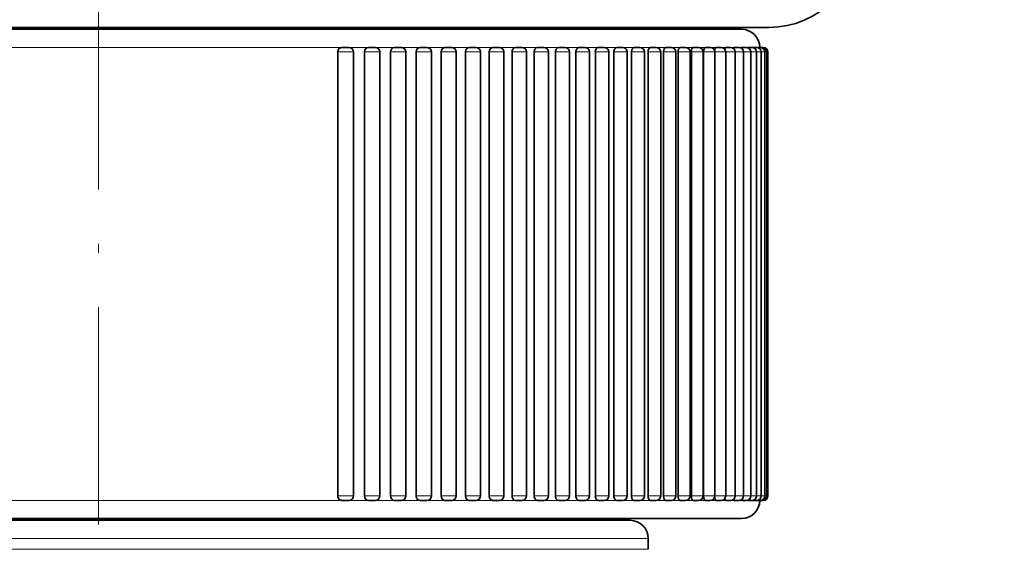
# Model space of a CAD drawing. Extents: x 0 to 420, y 0 to 297.
# Drawn here: x 180 to 234, y 72 to 101 of the extents above; entities that cross this region are included whole.
import ezdxf
from ezdxf.enums import TextEntityAlignment as Align

# ---------------------------------------------------------------- set-up
doc = ezdxf.new("R2010")
doc.units = 0
doc.linetypes.add('DASHDOT', pattern=[18.5, 12, -3, 0.5, -3])
doc.layers.get('0').update_dxf_attribs({"lineweight": 13})
doc.styles.get("Standard").update_dxf_attribs({"font": 'isocp.shx'})
doc.dimstyles.get("Standard").update_dxf_attribs({"dimtxt": 2.5, "dimasz": 2.5, "dimexe": 1.25, "dimexo": 0.625, "dimtad": 1, "dimcen": 2.5, "dimadec": 0, "dimazin": 0, "dimtfac": 1, "dimtmove": 0, "dimatfit": 0, "dimfxl": 0, "dimarcsym": 0})

# ---------------------------------------------------------------- blocks, each defined once
blk = doc.blocks.new('*D')
at = {"color": 7, "lineweight": 13}
for p, q in [((51.749, 255.865), (51.749, 278.09)), ((233.849, 255.865), (233.849, 278.09)), ((54.239, 277.09), (231.358, 277.09)), ((51.749, 255.865), (51.749, 271.909)), ((183.849, 137.316), (183.849, 271.909)), ((183.849, 155.658), (183.849, 271.909)), ((233.849, 255.865), (233.849, 271.909)), ((54.239, 270.909), (181.358, 270.909)), ((186.339, 270.909), (231.358, 270.909)), ((53.049, 257.165), (45.719, 257.165)), ((46.719, 257.165), (46.719, 257.186)), ((46.719, 233.356), (46.719, 254.675)), ((50.243, 244.015), (48.051, 244.015)), ((49.051, 23.306), (49.051, 241.525)), ((53.049, 230.865), (45.719, 230.865)), ((171.999, 20.815), (48.051, 20.815))]:
    blk.add_line(p, q, dxfattribs=at)
for points in [[(54.239, 277.308), (51.749, 277.09), (54.239, 276.872)], [(231.358, 276.872), (233.849, 277.09), (231.358, 277.308)], [(54.239, 271.127), (51.749, 270.909), (54.239, 270.691)], [(181.358, 270.691), (183.849, 270.909), (181.358, 271.127)], [(186.339, 271.127), (183.849, 270.909), (186.339, 270.691)], [(231.358, 270.691), (233.849, 270.909), (231.358, 271.127)], [(46.937, 254.675), (46.719, 257.165), (46.501, 254.675)], [(49.269, 241.525), (49.051, 244.015), (48.833, 241.525)], [(46.501, 233.356), (46.719, 230.865), (46.937, 233.356)], [(48.833, 23.306), (49.051, 20.815), (49.269, 23.306)]]:
    blk.add_lwpolyline(points, close=True, dxfattribs=at)
for points in [[(54.239, 277.308), (51.749, 277.09), (54.239, 277.308), (54.239, 276.872)], [(231.358, 276.872), (233.849, 277.09), (231.358, 276.872), (231.358, 277.308)], [(54.239, 271.127), (51.749, 270.909), (54.239, 271.127), (54.239, 270.691)], [(181.358, 270.691), (183.849, 270.909), (181.358, 270.691), (181.358, 271.127)], [(186.339, 271.127), (183.849, 270.909), (186.339, 271.127), (186.339, 270.691)], [(231.358, 270.691), (233.849, 270.909), (231.358, 270.691), (231.358, 271.127)], [(46.937, 254.675), (46.719, 257.165), (46.937, 254.675), (46.501, 254.675)], [(49.269, 241.525), (49.051, 244.015), (49.269, 241.525), (48.833, 241.525)], [(46.501, 233.356), (46.719, 230.865), (46.501, 233.356), (46.937, 233.356)], [(48.833, 23.306), (49.051, 20.815), (48.833, 23.306), (49.269, 23.306)]]:
    blk.add_solid(points, dxfattribs=at)
at = {"color": 7, "lineweight": 13, "width": 0.6}
for s, p, p2 in [('182', (140.307, 278.09), (145.291, 278.09)), ('132', (115.307, 271.909), (120.291, 271.909)), ('50', (207.212, 271.909), (210.485, 271.909))]:
    blk.add_text(s, height=3, dxfattribs=at).set_placement(p, p2, align=Align.FIT)
for s, p, p2 in [('G3/4" ISO 228/1', (45.719, 231.665), (45.719, 257.186)), ('223', (48.051, 129.923), (48.051, 134.907))]:
    blk.add_text(s, height=3, rotation=90, dxfattribs=at).set_placement(p, p2, align=Align.FIT)
blk = doc.blocks.new('BLOCK277')
at = {"color": 7, "lineweight": 35}
for p, q in [((31.707, -78.6), (-35.5, -78.6)), ((37, -78.5), (-32.471, -78.5)), ((-0.46, -78.6), (-0.399, -78.6)), ((-0.398, -78.6), (-0.399, -78.6)), ((28.9, -78.6), (29, -78.5)), ((29.713, -78.6), (29.196, -78.6)), ((32.252, -78.6), (29.713, -78.6)), ((35.5, -78.6), (31.707, -78.6)), ((34.319, -78.6), (32.252, -78.6)), ((13.208, -79.85), (13.208, -104.35)), ((13.441, -79.6), (13.827, -79.6)), ((14.077, -79.85), (14.077, -104.35)), ((14.68, -79.85), (14.68, -104.35)), ((14.908, -79.6), (14.906, -79.6)), ((14.908, -79.6), (15.291, -79.6)), ((15.541, -79.85), (15.541, -104.35)), ((16.124, -79.85), (16.124, -104.35)), ((16.347, -79.6), (16.726, -79.6)), ((16.976, -79.85), (16.976, -104.35)), ((17.537, -79.85), (17.537, -104.35)), ((17.755, -79.6), (18.13, -79.6)), ((18.38, -79.85), (18.38, -104.35)), ((18.916, -79.85), (18.916, -104.35)), ((19.129, -79.6), (19.5, -79.6)), ((19.75, -79.85), (19.75, -104.35)), ((20.26, -79.85), (20.26, -104.35)), ((20.467, -79.6), (20.833, -79.6)), ((21.083, -79.85), (21.083, -104.35)), ((21.565, -79.85), (21.565, -104.35)), ((21.766, -79.6), (22.126, -79.6)), ((22.376, -79.85), (22.376, -104.35)), ((22.829, -79.85), (22.829, -104.35)), ((23.023, -79.6), (23.021, -79.6)), ((23.023, -79.6), (23.378, -79.6)), ((23.628, -79.85), (23.628, -104.35)), ((24.05, -79.85), (24.05, -104.35)), ((24.237, -79.6), (24.586, -79.6)), ((24.836, -79.85), (24.836, -104.35)), ((25.224, -79.85), (25.224, -104.35)), ((25.404, -79.6), (25.748, -79.6)), ((25.998, -79.85), (25.998, -104.35)), ((26.351, -79.85), (26.351, -104.35)), ((26.523, -79.6), (26.86, -79.6)), ((27.11, -79.85), (27.11, -104.35)), ((27.428, -79.85), (27.428, -104.35)), ((27.591, -79.6), (27.922, -79.6)), ((28.172, -79.85), (28.172, -104.35)), ((28.452, -79.85), (28.452, -104.35)), ((28.607, -79.6), (28.932, -79.6)), ((29.182, -79.85), (29.182, -104.35)), ((29.422, -79.85), (29.422, -104.35)), ((29.569, -79.6), (29.886, -79.6)), ((30.136, -79.85), (30.136, -104.35)), ((30.336, -79.85), (30.336, -104.35)), ((30.474, -79.6), (30.784, -79.6)), ((31.034, -79.85), (31.034, -104.35)), ((31.193, -79.85), (31.193, -104.35)), ((31.321, -79.6), (31.624, -79.6)), ((31.874, -79.85), (31.874, -104.35)), ((31.99, -79.85), (31.99, -104.35)), ((32.109, -79.6), (32.404, -79.6)), ((32.654, -79.85), (32.654, -104.35)), ((32.726, -79.85), (32.726, -104.35)), ((32.835, -79.6), (33.123, -79.6)), ((33.373, -79.85), (33.373, -104.35)), ((33.4, -79.85), (33.4, -104.35)), ((33.499, -79.6), (33.779, -79.6)), ((34.029, -79.85), (34.029, -104.35)), ((34.1, -79.6), (34.371, -79.6)), ((34.621, -79.85), (34.621, -104.35)), ((34.635, -79.6), (34.898, -79.6)), ((35.104, -79.6), (35.359, -79.6)), ((35.148, -79.85), (35.148, -104.35)), ((35.507, -79.6), (35.753, -79.6)), ((35.609, -79.85), (35.609, -104.35)), ((35.842, -79.6), (36.08, -79.6)), ((36.003, -79.85), (36.003, -104.35)), ((36.108, -79.6), (36.105, -79.601)), ((36.108, -79.6), (36.338, -79.6)), ((36.306, -79.6), (36.527, -79.6)), ((36.33, -79.85), (36.33, -104.35)), ((36.513, -79.6), (36.647, -79.6)), ((36.588, -79.85), (36.588, -104.35)), ((36.637, -79.6), (36.698, -79.6)), ((36.777, -79.85), (36.777, -104.35)), ((36.897, -79.85), (36.897, -104.35)), ((36.948, -79.85), (36.948, -104.35)), ((13.441, -104.6), (13.827, -104.6)), ((14.906, -104.6), (14.908, -104.6)), ((14.908, -104.6), (15.291, -104.6)), ((16.347, -104.6), (16.726, -104.6)), ((17.755, -104.6), (18.13, -104.6)), ((19.129, -104.6), (19.5, -104.6)), ((20.467, -104.6), (20.833, -104.6)), ((21.766, -104.6), (22.126, -104.6)), ((23.021, -104.6), (23.023, -104.6)), ((23.023, -104.6), (23.378, -104.6)), ((24.237, -104.6), (24.586, -104.6)), ((25.404, -104.6), (25.748, -104.6)), ((26.523, -104.6), (26.86, -104.6)), ((27.591, -104.6), (27.922, -104.6)), ((28.607, -104.6), (28.932, -104.6)), ((29.569, -104.6), (29.886, -104.6)), ((30.474, -104.6), (30.784, -104.6)), ((31.321, -104.6), (31.624, -104.6)), ((32.109, -104.6), (32.404, -104.6)), ((32.835, -104.6), (33.123, -104.6)), ((33.499, -104.6), (33.779, -104.6)), ((34.1, -104.6), (34.371, -104.6)), ((34.635, -104.6), (34.898, -104.6)), ((35.104, -104.6), (35.359, -104.6)), ((35.507, -104.6), (35.753, -104.6)), ((35.842, -104.6), (36.08, -104.6)), ((36.106, -104.599), (36.108, -104.6)), ((36.108, -104.6), (36.338, -104.6)), ((36.339, -104.6), (36.527, -104.6)), ((36.528, -104.6), (36.647, -104.6)), ((36.648, -104.6), (36.698, -104.6)), ((31.707, -105.6), (-35.5, -105.6)), ((29.35, -105.7), (-25.757, -105.7)), ((15.644, -105.6), (16.937, -105.6)), ((17.262, -105.6), (16.937, -105.6)), ((27.305, -105.6), (29.205, -105.6)), ((30.793, -105.6), (29.205, -105.6)), ((35.5, -105.6), (31.707, -105.6)), ((30.35, -107.3), (30.35, -106.7))]:
    blk.add_line(p, q, dxfattribs=at)
at = {"color": 7, "lineweight": 13}
for p, q in [((13.441, -79.6), (-11.136, -79.6)), ((-1.459, -79.6), (-1.46, -79.6)), ((-1.459, -79.6), (-1.398, -79.6)), ((13.208, -79.85), (14.077, -79.85)), ((14.906, -79.6), (13.812, -79.6)), ((14.68, -79.85), (15.541, -79.85)), ((14.909, -79.6), (14.906, -79.6)), ((16.345, -79.6), (15.273, -79.6)), ((16.124, -79.85), (16.976, -79.85)), ((17.756, -79.6), (16.704, -79.6)), ((17.537, -79.85), (18.38, -79.85)), ((19.127, -79.6), (18.104, -79.6)), ((18.916, -79.85), (19.75, -79.85)), ((20.465, -79.6), (19.469, -79.6)), ((20.26, -79.85), (21.083, -79.85)), ((21.766, -79.6), (20.797, -79.6)), ((21.565, -79.85), (22.376, -79.85)), ((23.021, -79.6), (22.13, -79.6)), ((22.829, -79.85), (23.628, -79.85)), ((23.024, -79.6), (23.021, -79.6)), ((24.237, -79.6), (23.333, -79.6)), ((24.05, -79.85), (24.836, -79.85)), ((25.404, -79.6), (24.535, -79.6)), ((25.224, -79.85), (25.998, -79.85)), ((26.523, -79.6), (25.69, -79.6)), ((26.351, -79.85), (27.11, -79.85)), ((27.592, -79.6), (26.797, -79.6)), ((27.428, -79.85), (28.172, -79.85)), ((28.608, -79.6), (27.926, -79.6)), ((29.747, -79.6), (28.196, -79.6)), ((28.452, -79.85), (29.182, -79.85)), ((29.569, -79.6), (28.933, -79.6)), ((29.422, -79.85), (30.136, -79.85)), ((32.285, -79.6), (29.747, -79.6)), ((30.475, -79.6), (29.802, -79.6)), ((30.336, -79.85), (31.034, -79.85)), ((31.322, -79.6), (30.693, -79.6)), ((31.193, -79.85), (31.874, -79.85)), ((32.11, -79.6), (31.525, -79.6)), ((31.99, -79.85), (32.654, -79.85)), ((33.319, -79.6), (32.285, -79.6)), ((32.601, -79.6), (32.407, -79.6)), ((32.835, -79.6), (32.601, -79.6)), ((32.726, -79.85), (33.373, -79.85)), ((33.5, -79.6), (33.009, -79.6)), ((33.4, -79.85), (34.029, -79.85)), ((34.099, -79.6), (33.657, -79.6)), ((34.028, -79.85), (34.621, -79.85)), ((34.635, -79.6), (34.372, -79.6)), ((34.621, -79.85), (35.148, -79.85)), ((35.105, -79.6), (34.898, -79.6)), ((35.148, -79.85), (35.609, -79.85)), ((35.507, -79.6), (35.212, -79.6)), ((35.842, -79.6), (35.598, -79.6)), ((35.609, -79.85), (36.003, -79.85)), ((36.109, -79.6), (35.917, -79.6)), ((36.004, -79.85), (36.33, -79.85)), ((36.307, -79.6), (36.166, -79.6)), ((36.33, -79.85), (36.588, -79.85)), ((36.436, -79.6), (36.346, -79.6)), ((36.496, -79.6), (36.458, -79.6)), ((36.588, -79.85), (36.777, -79.85)), ((36.777, -79.85), (36.897, -79.85)), ((36.897, -79.85), (36.948, -79.85)), ((13.441, -104.6), (-11.136, -104.6)), ((13.208, -104.35), (14.077, -104.35)), ((14.906, -104.6), (13.827, -104.6)), ((14.68, -104.35), (15.541, -104.35)), ((14.909, -104.6), (14.906, -104.6)), ((16.345, -104.6), (15.291, -104.6)), ((16.124, -104.35), (16.976, -104.35)), ((17.756, -104.6), (16.726, -104.6)), ((17.537, -104.35), (18.38, -104.35)), ((19.127, -104.6), (18.13, -104.6)), ((18.916, -104.35), (19.75, -104.35)), ((20.465, -104.6), (19.5, -104.6)), ((20.26, -104.35), (21.083, -104.35)), ((21.766, -104.6), (20.833, -104.6)), ((21.565, -104.35), (22.376, -104.35)), ((23.021, -104.6), (22.13, -104.6)), ((22.829, -104.35), (23.628, -104.35)), ((23.024, -104.6), (23.021, -104.6)), ((24.237, -104.6), (23.379, -104.6)), ((24.05, -104.35), (24.836, -104.35)), ((25.404, -104.6), (24.587, -104.6)), ((25.224, -104.35), (25.998, -104.35)), ((26.523, -104.6), (25.748, -104.6)), ((26.351, -104.35), (27.11, -104.35)), ((27.592, -104.6), (26.861, -104.6)), ((27.428, -104.35), (28.172, -104.35)), ((28.608, -104.6), (27.926, -104.6)), ((28.452, -104.35), (29.182, -104.35)), ((29.569, -104.6), (28.933, -104.6)), ((29.422, -104.35), (30.136, -104.35)), ((30.475, -104.6), (29.887, -104.6)), ((30.336, -104.35), (31.034, -104.35)), ((31.322, -104.6), (30.786, -104.6)), ((31.193, -104.35), (31.874, -104.35)), ((32.11, -104.6), (31.624, -104.6)), ((31.99, -104.35), (32.654, -104.35)), ((32.601, -104.6), (32.407, -104.6)), ((32.835, -104.6), (32.601, -104.6)), ((32.726, -104.35), (33.373, -104.35)), ((33.5, -104.6), (33.123, -104.6)), ((33.4, -104.35), (34.029, -104.35)), ((34.099, -104.6), (33.779, -104.6)), ((34.028, -104.35), (34.621, -104.35)), ((34.635, -104.6), (34.372, -104.6)), ((34.621, -104.35), (35.148, -104.35)), ((35.105, -104.6), (34.902, -104.6)), ((35.148, -104.35), (35.609, -104.35)), ((35.507, -104.6), (35.359, -104.6)), ((35.609, -104.35), (36.003, -104.35)), ((35.842, -104.6), (35.753, -104.6)), ((36.004, -104.35), (36.33, -104.35)), ((36.33, -104.35), (36.588, -104.35)), ((36.588, -104.35), (36.777, -104.35)), ((36.777, -104.35), (36.897, -104.35)), ((36.897, -104.35), (36.948, -104.35)), ((30.35, -106.7), (-26.635, -106.7)), ((30.35, -107.3), (-26.635, -107.3))]:
    blk.add_line(p, q, dxfattribs=at)
at = {"color": 7, "lineweight": 35}
for centre, radius, start, end in [((37, -73.5), 5, 270, 0), ((35.5, -79.6), 1, 0, 90), ((13.827, -79.85), 0.25, 360, 90), ((15.291, -79.85), 0.25, 0, 90), ((16.726, -79.85), 0.25, 360, 90), ((18.13, -79.85), 0.25, 360, 90), ((19.5, -79.85), 0.25, 0, 90), ((20.833, -79.85), 0.25, 360, 90), ((22.126, -79.85), 0.25, 0, 90), ((23.378, -79.85), 0.25, 0, 90), ((24.586, -79.85), 0.25, 0, 90), ((25.748, -79.85), 0.25, 360, 90), ((26.86, -79.85), 0.25, 0, 90), ((27.922, -79.85), 0.25, 360, 90), ((28.932, -79.85), 0.25, 360, 90), ((29.886, -79.85), 0.25, 0, 90), ((30.784, -79.85), 0.25, 360, 90), ((31.624, -79.85), 0.25, 0, 90), ((32.404, -79.85), 0.25, 0, 90), ((33.123, -79.85), 0.25, 0, 90), ((33.779, -79.85), 0.25, 360, 90), ((34.371, -79.85), 0.25, 0, 90), ((34.898, -79.85), 0.25, 360, 90), ((35.359, -79.85), 0.25, 360, 90), ((35.521, -79.639), 0.0416, 110.8554, 168.3358), ((35.753, -79.85), 0.25, 0, 90), ((35.845, -79.618), 0.0184, 100.7437, 156.6104), ((36.08, -79.85), 0.25, 360, 90), ((36.338, -79.85), 0.25, 0, 90), ((36.527, -79.85), 0.25, 0, 90), ((36.647, -79.85), 0.25, 0, 90), ((36.698, -79.85), 0.25, 360, 90), ((13.827, -104.35), 0.25, 270, 0), ((15.291, -104.35), 0.25, 270, 360), ((16.726, -104.35), 0.25, 270, 0), ((18.13, -104.35), 0.25, 270, 0), ((19.5, -104.35), 0.25, 270, 360), ((20.833, -104.35), 0.25, 270, 0), ((22.126, -104.35), 0.25, 270, 360), ((23.378, -104.35), 0.25, 270, 360), ((24.586, -104.35), 0.25, 270, 360), ((25.748, -104.35), 0.25, 270, 0), ((26.86, -104.35), 0.25, 270, 360), ((27.922, -104.35), 0.25, 270, 0), ((28.932, -104.35), 0.25, 270, 0), ((29.886, -104.35), 0.25, 270, 360), ((30.784, -104.35), 0.25, 270, 0), ((31.624, -104.35), 0.25, 270, 360), ((32.404, -104.35), 0.25, 270, 360), ((33.123, -104.35), 0.25, 270, 360), ((33.779, -104.35), 0.25, 270, 0), ((34.371, -104.35), 0.25, 270, 360), ((34.898, -104.35), 0.25, 270, 0), ((35.359, -104.35), 0.25, 270, 0), ((35.521, -104.562), 0.0416, 191.6389, 249.1401), ((35.5, -104.6), 1, 270, 360), ((35.753, -104.35), 0.25, 270, 360), ((35.845, -104.582), 0.0183, 203.4389, 259.2798), ((36.08, -104.35), 0.25, 270, 0), ((36.338, -104.35), 0.25, 270, 360), ((36.527, -104.35), 0.25, 270, 360), ((36.647, -104.35), 0.25, 270, 360), ((36.698, -104.35), 0.25, 270, 0), ((29, -105.2), 0.5, 233.1469, 270), ((29.35, -106.7), 1, 360, 90)]:
    blk.add_arc(centre, radius, start, end, dxfattribs=at)
at = {"color": 7, "lineweight": 13}
blk.add_ellipse((29.713, -79.6), major_axis=(0, -1), ratio=0.033534, start_param=3.110536, end_param=3.141593, dxfattribs=at)
at = {"color": 7, "lineweight": 35}
for centre, major_axis, ratio, start_param, end_param in [((13.441, -79.85), (0, 0.25), 0.929978, 0, 1.570796), ((14.908, -79.85), (0, 0.25), 0.913057, 0.011696, 1.570796), ((16.347, -79.85), (0, 0.25), 0.894399, 0.012306, 1.570796), ((16.347, -79.85), (0, -0.25), 0.894399, 3.141593, 3.153899), ((17.755, -79.85), (0, 0.25), 0.874038, 0, 1.570796), ((19.129, -79.85), (0, 0.25), 0.852013, 0.012234, 1.570796), ((19.129, -79.85), (0, -0.25), 0.852013, 3.141593, 3.153826), ((20.467, -79.85), (0, 0.25), 0.828367, 0.010124, 1.570796), ((20.467, -79.85), (0, -0.25), 0.828367, 3.141593, 3.151716), ((21.766, -79.85), (0, 0.25), 0.803143, 0, 1.570796), ((23.023, -79.85), (0, 0.25), 0.776391, 0.010764, 1.570796), ((24.237, -79.85), (0, 0.25), 0.748161, 0, 1.570796), ((25.404, -79.85), (0, 0.25), 0.718507, 6.283185, 7.853982), ((26.523, -79.85), (0, 0.25), 0.687485, 0, 1.570796), ((27.591, -79.85), (0, 0.25), 0.655154, 0, 1.570796), ((28.607, -79.85), (0, 0.25), 0.621576, 6.283185, 7.853982), ((29.569, -79.85), (0, 0.25), 0.586815, 0, 1.570796), ((30.474, -79.85), (0, 0.25), 0.550937, 6.283185, 7.853982), ((31.321, -79.85), (0, 0.25), 0.51401, 0, 1.570796), ((32.109, -79.85), (0, 0.25), 0.476105, 6.283185, 7.853982), ((32.835, -79.85), (0, 0.25), 0.437294, 0.012214, 1.570796), ((32.835, -79.85), (0, -0.25), 0.437294, 3.141593, 3.153807), ((33.499, -79.85), (0, 0.25), 0.39765, 6.283185, 7.853982), ((34.1, -79.85), (0, 0.25), 0.357249, 0.012313, 1.236986), ((34.1, -79.85), (0, -0.25), 0.357249, 3.141593, 3.153905), ((13.441, -104.35), (0, 0.25), 0.929978, 1.570796, 3.141593), ((14.908, -104.35), (0, 0.25), 0.913058, 1.570796, 3.129897), ((16.347, -104.35), (0, 0.25), 0.8944, 1.570796, 3.129303), ((16.347, -104.35), (0, -0.25), 0.8944, 6.270896, 6.283185), ((17.755, -104.35), (0, 0.25), 0.874039, 1.570796, 3.141593), ((19.129, -104.35), (0, 0.25), 0.852015, 1.570796, 3.129376), ((19.129, -104.35), (0, -0.25), 0.852015, 6.270968, 6.283185), ((20.467, -104.35), (0, 0.25), 0.828368, 1.570796, 3.13149), ((20.467, -104.35), (0, -0.25), 0.828368, 6.273083, 6.283185), ((21.766, -104.35), (0, 0.25), 0.803145, 1.570796, 3.141593), ((23.023, -104.35), (0, 0.25), 0.776393, 1.570796, 3.130829), ((24.237, -104.35), (0, 0.25), 0.748163, 1.570796, 3.141593), ((25.404, -104.35), (0, 0.25), 0.718508, 1.570796, 3.141593), ((26.523, -104.35), (0, 0.25), 0.687486, 1.570796, 3.141593), ((27.591, -104.35), (0, 0.25), 0.655156, 1.570796, 3.141593), ((28.607, -104.35), (0, 0.25), 0.621578, 1.570796, 3.141593), ((29.569, -104.35), (0, 0.25), 0.586817, 1.570796, 3.141593), ((30.474, -104.35), (0, 0.25), 0.550939, 1.570796, 3.141593), ((31.321, -104.35), (0, 0.25), 0.514012, 1.570796, 3.141593), ((32.109, -104.35), (0, 0.25), 0.476107, 1.570796, 3.141593), ((32.835, -104.35), (0, -0.25), 0.437296, 6.270988, 6.283185), ((33.499, -104.35), (0, 0.25), 0.397652, 1.570796, 3.141593), ((34.1, -104.35), (0, -0.25), 0.357251, 6.270889, 6.283185)]:
    blk.add_ellipse(centre, major_axis=major_axis, ratio=ratio, start_param=start_param, end_param=end_param, dxfattribs=at)
for points, knots in [([(34.634, -79.6), (34.625, -79.601), (34.617, -79.605), (34.608, -79.613), (34.594, -79.632), (34.583, -79.66), (34.579, -79.673), (34.575, -79.686), (34.572, -79.7)], [0, 0, 0, 0, 0, 0, 0.2010686, 0.2010686, 0.2010686, 0.3465297, 0.3465297, 0.3465297, 0.3465297, 0.3465297, 0.3465297]), ([(35.104, -79.6), (35.097, -79.6), (35.089, -79.604), (35.081, -79.613), (35.072, -79.627), (35.065, -79.646), (35.063, -79.65), (35.062, -79.654), (35.06, -79.659)], [0, 0, 0, 0, 0, 0, 0.2030708, 0.2030708, 0.2030708, 0.2575324, 0.2575324, 0.2575324, 0.2575324, 0.2575324, 0.2575324]), ([(32.726, -104.35), (32.726, -104.373), (32.727, -104.397), (32.73, -104.42), (32.737, -104.463), (32.748, -104.503), (32.755, -104.522), (32.77, -104.554), (32.788, -104.578), (32.798, -104.587), (32.811, -104.596), (32.825, -104.599), (32.828, -104.6), (32.831, -104.6), (32.834, -104.6)], [0, 0, 0, 0, 0, 0, 0.2008003, 0.2008003, 0.2008003, 0.3928233, 0.3928233, 0.3928233, 0.5718684, 0.5718684, 0.5718684, 0.6240348, 0.6240348, 0.6240348, 0.6240348, 0.6240348, 0.6240348]), ([(34.015, -104.432), (34.019, -104.466), (34.026, -104.497), (34.034, -104.527), (34.051, -104.566), (34.073, -104.59), (34.081, -104.597), (34.09, -104.6), (34.098, -104.6)], [0, 0, 0, 0, 0, 0, 0.2992236, 0.2992236, 0.2992236, 0.4765275, 0.4765275, 0.4765275, 0.4765275, 0.4765275, 0.4765275]), ([(34.572, -104.5), (34.577, -104.525), (34.585, -104.547), (34.593, -104.566), (34.607, -104.587), (34.621, -104.597), (34.626, -104.599), (34.63, -104.6), (34.634, -104.6)], [0, 0, 0, 0, 0, 0, 0.2488282, 0.2488282, 0.2488282, 0.346583, 0.346583, 0.346583, 0.346583, 0.346583, 0.346583]), ([(35.06, -104.542), (35.066, -104.559), (35.072, -104.574), (35.079, -104.586), (35.089, -104.596), (35.099, -104.6), (35.101, -104.6), (35.102, -104.6), (35.104, -104.6)], [0, 0, 0, 0, 0, 0, 0.2088558, 0.2088558, 0.2088558, 0.2578899, 0.2578899, 0.2578899, 0.2578899, 0.2578899, 0.2578899])]:
    blk.add_open_spline(points, degree=5, knots=knots, dxfattribs=at)

msp = doc.modelspace()

# ---------------------------------------------------------------- linework, layer by layer
at = {"color": 7, "linetype": 'DASHDOT', "lineweight": 13}
msp.add_line((183.849, 17.577), (183.849, 155.658), dxfattribs=at)

# ---------------------------------------------------------------- block references
at = {"lineweight": 0}
msp.add_blockref('BLOCK277', (183.849, 179.015), dxfattribs=at)

# ---------------------------------------------------------------- dimensions: what is measured, and where the dimension line sits
at = {"color": 0, "lineweight": 0}
dim = msp.add_linear_dim(base=(46.719, 257.165), p1=(53.049, 230.865), p2=(53.049, 257.165), angle=90, text='G3/4" ISO 228/1', dimstyle='Standard', dxfattribs=at)
dim.commit()
dim.dimension.update_dxf_attribs({"geometry": '*D', "text_midpoint": (46.719, 244.425), "dimtype": 161})
for base, p1, p2, angle, middle, dimtype in [((183.849, 270.909), (233.849, 255.865), (183.849, 137.316), 179.999, (208.849, 270.909), 160), ((183.849, 270.909), (51.749, 255.865), (183.849, 155.658), 359.9981, (117.799, 270.909), 160), ((51.749, 277.09), (233.849, 255.865), (51.749, 255.865), 180, (142.799, 277.09), 161), ((49.051, 244.015), (171.999, 20.815), (50.243, 244.015), 89.9995, (49.051, 132.415), 160)]:
    dim = msp.add_linear_dim(base=base, p1=p1, p2=p2, angle=angle, dimstyle='Standard', dxfattribs=at)
    dim.commit()
    dim.dimension.update_dxf_attribs({"geometry": '*D', "text_midpoint": middle, "dimtype": dimtype})

doc.saveas('drawing.dxf')
